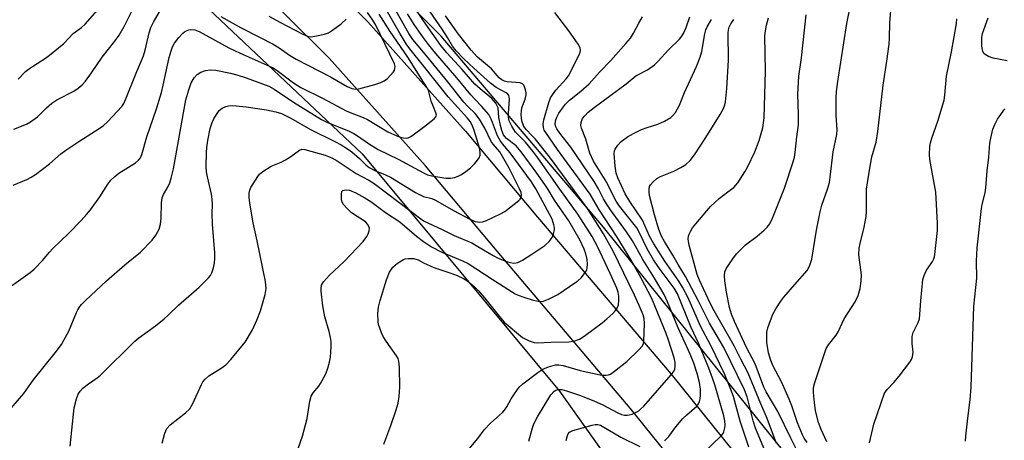
# Model space of a CAD drawing. Units: inches. Extents: x 1183771 to 1189773, y 565456 to 569458.
# Drawn here: x 1184886 to 1185165, y 567290 to 567409 of the extents above; entities that cross this region are included whole.
import ezdxf

# ---------------------------------------------------------------- set-up
doc = ezdxf.new("R2010")
doc.units = ezdxf.units.IN
doc.header["$MEASUREMENT"] = 0
for name, color, linetype in [('NTRL-Trees', 3, 'Continuous'), ('TRANS-Road', 130, 'Continuous'), ('Undefined', 1, 'Continuous')]:
    doc.layers.add(name, color=color, linetype=linetype)

msp = doc.modelspace()

# ---------------------------------------------------------------- linework, layer by layer
at = {"layer": 'NTRL-Trees'}
for points in [[(1185102.84, 567286.07), (1185051.01, 567350.63), (1185005.01, 567404.81), (1184963.64, 567446.26), (1184942.62, 567471.7), (1184933.88, 567499.97), (1184952.12, 567530.19), (1185003.79, 567564.18), (1185042.35, 567596.25), (1185045.69, 567602.12), (1185189.53, 567687.76), (1185225.07, 567708.93), (1185308.03, 567758.32), (1186319, 568330.2)], [(1184879.87, 567496.64), (1184927.51, 567423.63), (1184982.63, 567371.41), (1185038.49, 567304.18), (1185075.84, 567251.6), (1185117.46, 567207.63), (1185168.48, 567181.71), (1185222.4, 567151.99), (1185262.54, 567128.37), (1185264.19, 567119.87), (1185222.68, 567104.65), (1185170.79, 567102.86), (1185106.38, 567087.49), (1185043.57, 567081.52), (1184971.02, 567059.93), (1184930.45, 567039.98), (1184910.68, 567019.07), (1184883.42, 566991.16)]]:
    msp.add_lwpolyline(points, dxfattribs=at)
at = {"layer": 'TRANS-Road'}
for points in [[(1184881.71, 567580.69), (1184888.93, 567557.34), (1184895.76, 567541.76), (1184898.98, 567534.42), (1184908.72, 567511.01), (1184917.12, 567495.05), (1184923.47, 567482.99), (1184937.43, 567459.65), (1184959.41, 567433.64), (1184984.2, 567408.91), (1185011.93, 567377.83), (1185032.33, 567353.49), (1185070.13, 567308.94), (1185105.69, 567264.84)], [(1185094.23, 567255.15), (1185058.57, 567299.38), (1185020.86, 567343.82), (1185000.58, 567368.01), (1184973.3, 567398.59), (1184948.36, 567423.47), (1184925.18, 567450.9), (1184910.39, 567475.64), (1184895.13, 567504.62), (1184885.18, 567528.52)]]:
    msp.add_lwpolyline(points, dxfattribs=at)
at = {"layer": 'Undefined'}
for points, elevation in [([(1185000, 567409.17), (1184995.71, 567415.54), (1184992.58, 567421.16), (1184988.79, 567427.17), (1184987.95, 567428.98), (1184986.94, 567432.11), (1184986.33, 567433.28), (1184984.79, 567435.62), (1184982.66, 567438.43), (1184981.91, 567439.57), (1184981.4, 567440.75), (1184981.01, 567442.07), (1184980.73, 567443.75), (1184980.51, 567446), (1184980.79, 567449.68), (1184981.23, 567452.54), (1184981.63, 567453.87), (1184982.2, 567454.84), (1184983.45, 567456.44), (1184985.27, 567458.53), (1184990.51, 567464.09), (1184993.46, 567467.06), (1185000, 567473.38)], 228), ([(1185000, 567400.3), (1184997.01, 567403.87), (1184995.82, 567405.53), (1184988.51, 567418.73)], 224), ([(1185000, 567396.44), (1184996.14, 567401.25), (1184995.12, 567402.67), (1184993.4, 567405.48), (1184988.05, 567414.8)], 222), ([(1185114.27, 567289.83), (1185112.62, 567293.33), (1185111.95, 567295.23), (1185111.08, 567298.57), (1185110.75, 567300.94), (1185110.47, 567303.78), (1185110.53, 567305.21), (1185110.85, 567306.63), (1185114.08, 567316.26), (1185114.75, 567317.33), (1185116.89, 567320), (1185117.44, 567321.01), (1185119.14, 567324.64), (1185122.32, 567329.48), (1185123.15, 567331.32), (1185123.74, 567333.26), (1185123.98, 567335.33), (1185124.05, 567337.11), (1185123.38, 567342.77), (1185123.41, 567344.66), (1185123.68, 567346.07), (1185124.81, 567350.62), (1185125.37, 567353.69), (1185125.48, 567355.09), (1185125.48, 567359.34), (1185125.55, 567361.42), (1185126.45, 567367.42), (1185127, 567370.59), (1185128.2, 567374.71), (1185128.75, 567377.82), (1185130.21, 567390.89), (1185131.27, 567397.75), (1185131.91, 567402.58), (1185132.01, 567404.26), (1185132.07, 567408.68), (1185132.64, 567415.45)], 250), ([(1184883.75, 567362.55), (1184887.63, 567364.13), (1184888.87, 567364.8), (1184890.07, 567365.59), (1184894.01, 567368.58), (1184897.26, 567371.41), (1184898.64, 567372.52), (1184902.62, 567375.18), (1184908.12, 567378.65), (1184909.33, 567379.49), (1184910.53, 567380.61), (1184914.49, 567384.87), (1184915.07, 567385.71), (1184915.71, 567387.03), (1184918.78, 567394.81), (1184920.68, 567399.19), (1184921.16, 567400.84), (1184922.25, 567405.76), (1184922.76, 567407.31), (1184923.51, 567408.8), (1184925.22, 567411.74)], 218), ([(1184883.97, 567378.41), (1184887.5, 567379.83), (1184888.7, 567380.48), (1184890.67, 567381.97), (1184893.17, 567384.53), (1184894.68, 567385.85), (1184896.15, 567386.72), (1184900.95, 567389.19), (1184902.16, 567390.02), (1184903.28, 567390.99), (1184904.21, 567392.09), (1184905.96, 567394.4), (1184909, 567398.82), (1184912.55, 567403.37), (1184913.82, 567405.12), (1184915.24, 567407.53), (1184918.17, 567413.44)], 216), ([(1184885.12, 567392.62), (1184887.27, 567394.75), (1184888.13, 567395.46), (1184889.5, 567396.44), (1184892.91, 567398.58), (1184894.09, 567399.41), (1184898.09, 567402.75), (1184900.73, 567405.6), (1184903.08, 567407.26), (1184904.16, 567408.19), (1184907.64, 567412.19)], 214), ([(1185000, 567340.58), (1185002.97, 567339.26), (1185007.48, 567337.73), (1185009.57, 567336.92), (1185011.34, 567336.07), (1185012.55, 567335.3), (1185014.37, 567333.83), (1185015.61, 567332.61), (1185017.28, 567330.62), (1185021.4, 567325.38), (1185022.9, 567323.74), (1185028.08, 567319.38), (1185029.92, 567318.4), (1185031.31, 567317.92), (1185032.43, 567317.85), (1185036.1, 567318.04), (1185041.18, 567318.11), (1185042.6, 567318.36), (1185044.19, 567318.94), (1185044.94, 567319.34), (1185045.91, 567320), (1185050.58, 567323.56), (1185051.92, 567324.67), (1185053.61, 567326.21), (1185054.39, 567327.02), (1185054.95, 567327.89), (1185055.2, 567328.64), (1185055.38, 567329.99), (1185055.38, 567331.07), (1185055.16, 567332.21), (1185054.8, 567333.32), (1185052.91, 567337.54), (1185049.29, 567345.17), (1185047.83, 567347.99), (1185043.77, 567354.32), (1185038.63, 567361.47), (1185032.39, 567370.35), (1185030.96, 567372.25), (1185028.93, 567374.72), (1185026.07, 567377.62), (1185025.57, 567378.31), (1185025.01, 567379.3), (1185024.29, 567380.83), (1185024.04, 567381.86), (1185024.04, 567382.95), (1185024.4, 567386.85), (1185024.31, 567387.62), (1185024.15, 567388.01), (1185023.86, 567388.38), (1185023.43, 567388.72), (1185020.61, 567390.24), (1185019.02, 567391.44), (1185014.22, 567395.74), (1185011.45, 567398.4), (1185009.22, 567400.69), (1185008.25, 567401.93), (1185006.82, 567404.41), (1185005.29, 567406.78), (1185000, 567414.44)], 230), ([(1185108.68, 567289.61), (1185107.88, 567290.79), (1185107.35, 567291.74), (1185105.95, 567295.17), (1185104.32, 567300.03), (1185103.59, 567301.85), (1185101.42, 567306.81), (1185099.09, 567311.27), (1185098.36, 567312.85), (1185097.77, 567315.01), (1185097.31, 567318), (1185097.25, 567319.45), (1185097.31, 567320.93), (1185097.54, 567322.08), (1185099.01, 567325.96), (1185099.78, 567327.53), (1185101.19, 567329.68), (1185102.05, 567330.82), (1185105.21, 567334.36), (1185108.65, 567338.39), (1185109.37, 567339.64), (1185110.05, 567341.54), (1185111.31, 567349.83), (1185112.4, 567355.03), (1185112.88, 567356.86), (1185114.44, 567361.47), (1185114.98, 567363.36), (1185115.21, 567364.84), (1185116.03, 567372.04), (1185117.11, 567376.89), (1185117.16, 567378.21), (1185116.9, 567382.42), (1185116.93, 567387.34), (1185117.02, 567389.08), (1185117.39, 567391.96), (1185119.96, 567408.37), (1185120.61, 567411.71)], 248), ([(1184942.57, 567410.38), (1184948.13, 567407.27), (1184953.57, 567404.53), (1184957.38, 567402.51), (1184959.08, 567401.46), (1184962.04, 567399.42), (1184963.96, 567398.27), (1184973.63, 567393.25), (1184978.39, 567390.56), (1184979.72, 567390), (1184980.83, 567389.79), (1184981.68, 567389.87), (1184986.2, 567391.11), (1184987.87, 567391.66), (1184988.89, 567392.15), (1184989.8, 567392.8), (1184990.59, 567393.62), (1184991.47, 567394.72), (1184991.74, 567395.18), (1184991.92, 567395.65), (1184991.94, 567396.18), (1184991.75, 567396.94), (1184986.45, 567407.94), (1184985.62, 567409.34), (1184984.13, 567411.54)], 218), ([(1184956.16, 567410.46), (1184959.47, 567408.65), (1184965.64, 567405.45), (1184966.64, 567404.98), (1184967.41, 567404.72), (1184968.22, 567404.66), (1184969.66, 567404.86), (1184971.96, 567405.37), (1184973.04, 567405.77), (1184974.26, 567406.54), (1184976.63, 567408.28), (1184978.1, 567409.59)], 216), ([(1185000, 567391.79), (1184995.52, 567398.82), (1184990.57, 567406.09), (1184987.48, 567411.07)], 220), ([(1185000, 567404.37), (1184997.38, 567408.11), (1184995.46, 567411.14)], 226), ([(1185000, 567346.59), (1185002.31, 567345.09), (1185005.16, 567343.53), (1185011.06, 567341.15), (1185012.69, 567340.34), (1185019.48, 567335.87), (1185025.98, 567331.77), (1185026.83, 567331.39), (1185028.43, 567330.83), (1185031.1, 567329.98), (1185032.44, 567329.66), (1185033.24, 567329.61), (1185034.03, 567329.69), (1185035.4, 567330.2), (1185038.05, 567331.57), (1185041.41, 567333.79), (1185043.68, 567335.4), (1185044.7, 567336.32), (1185045.87, 567337.85), (1185046.23, 567338.57), (1185046.36, 567339.08), (1185046.45, 567340.16), (1185046.35, 567341.46), (1185045.99, 567343.09), (1185045.55, 567344.42), (1185044.4, 567346.83), (1185041.15, 567352.44), (1185037.14, 567358.3), (1185035.35, 567361.3), (1185034.41, 567362.72), (1185032.12, 567365.99), (1185027.71, 567372.02), (1185026.25, 567373.72), (1185023.54, 567375.84), (1185023.06, 567376.33), (1185022.69, 567376.84), (1185022.17, 567378.08), (1185021.81, 567379.46), (1185021.39, 567381.78), (1185021.11, 567384.48), (1185020.9, 567385.02), (1185020.47, 567385.78), (1185019.96, 567386.5), (1185019.36, 567387.11), (1185016.03, 567389.84), (1185014.55, 567391.19), (1185010.92, 567395.4), (1185006.57, 567400.11), (1185004.95, 567402.12), (1185000, 567409.17)], 228), ([(1185012.45, 567287.21), (1185015.4, 567290.72), (1185017.18, 567293.2), (1185018.99, 567295.06), (1185022.37, 567298.1), (1185022.96, 567298.73), (1185023.58, 567299.7), (1185024.85, 567301.99), (1185025.8, 567303.42), (1185027.15, 567305.26), (1185028.16, 567306.25), (1185032.35, 567309.41), (1185033.81, 567310.38), (1185035.39, 567311.1), (1185037.38, 567311.59), (1185038.37, 567311.62), (1185039.55, 567311.44), (1185044.43, 567309.99), (1185050.08, 567308.77), (1185050.93, 567308.66), (1185051.72, 567308.67), (1185052.46, 567308.8), (1185052.95, 567309), (1185054.16, 567309.79), (1185057.62, 567312.55), (1185061, 567315.86), (1185061.97, 567316.94), (1185062.33, 567317.6), (1185062.47, 567318.22), (1185062.62, 567323.35), (1185062.49, 567324.72), (1185062.2, 567325.81), (1185061.13, 567328.47), (1185059.82, 567331.42), (1185053.72, 567343.87), (1185050.98, 567348.76), (1185046.45, 567355.97), (1185035.66, 567370.61), (1185031.59, 567375.67), (1185030.62, 567376.78), (1185029.14, 567378.25), (1185028.46, 567379.21), (1185027.9, 567380.81), (1185027.72, 567381.68), (1185027.66, 567382.54), (1185027.74, 567383.67), (1185027.88, 567384.51), (1185028.77, 567386.96), (1185029.07, 567388.22), (1185029.07, 567388.75), (1185028.92, 567389.59), (1185028.65, 567390.4), (1185028.39, 567390.88), (1185028.04, 567391.25), (1185027.35, 567391.55), (1185023.72, 567391.84), (1185022.94, 567392.02), (1185022.17, 567392.4), (1185021.45, 567393.04), (1185019.25, 567395.54), (1185015.3, 567398.85), (1185013.51, 567400.81), (1185009.92, 567405.41), (1185006.22, 567410.61)], 232), ([(1185029.84, 567290.01), (1185030.85, 567293.75), (1185031.27, 567294.91), (1185032.28, 567296.85), (1185036.12, 567303.14), (1185037.03, 567304.19), (1185037.46, 567304.45), (1185038.14, 567304.65), (1185039.19, 567304.59), (1185040.56, 567304.22), (1185044.17, 567303.02), (1185047.81, 567301.61), (1185050.66, 567300.38), (1185055.03, 567298.01), (1185056.08, 567297.54), (1185056.9, 567297.37), (1185057.73, 567297.35), (1185058.28, 567297.41), (1185059.12, 567297.67), (1185060.96, 567298.62), (1185061.6, 567299.13), (1185062.41, 567299.94), (1185070.19, 567308.8), (1185070.97, 567309.96), (1185071.16, 567310.44), (1185071.32, 567311.21), (1185071.3, 567312.27), (1185071.01, 567313.63), (1185069.41, 567318.66), (1185068.73, 567320.55), (1185064.68, 567330.44), (1185061.67, 567336.2), (1185058.71, 567341.47), (1185054.89, 567347.8), (1185049.71, 567355.72), (1185047.18, 567360.04), (1185037.93, 567372.67), (1185034.64, 567377.45), (1185034.22, 567378.19), (1185033.96, 567378.94), (1185033.86, 567379.94), (1185034.05, 567381.09), (1185035.48, 567385.98), (1185035.99, 567387.3), (1185036.51, 567388.18), (1185037.53, 567389.5), (1185040.42, 567392.67), (1185041.07, 567393.57), (1185044.07, 567399.5), (1185044.37, 567400.27), (1185044.47, 567400.78), (1185044.35, 567401.52), (1185043.83, 567402.5), (1185041.2, 567406.32), (1185037.2, 567411.5)], 234), ([(1185068.27, 567290.05), (1185069.49, 567291.35), (1185071.53, 567294.01), (1185073.51, 567296.4), (1185074.56, 567297.44), (1185077.4, 567299.95), (1185077.87, 567300.57), (1185078.21, 567301.24), (1185078.42, 567301.99), (1185078.52, 567303.06), (1185078.48, 567304.69), (1185078.19, 567306.6), (1185077.54, 567309.14), (1185076.55, 567312.07), (1185075.51, 567314.66), (1185072.19, 567322.11), (1185069.14, 567329.5), (1185068.14, 567331.6), (1185065.47, 567336.19), (1185062.15, 567341.46), (1185060.09, 567345.29), (1185059.22, 567346.75), (1185057.48, 567349.37), (1185052.94, 567355.55), (1185051.81, 567357.24), (1185050.97, 567358.72), (1185049.61, 567361.55), (1185048.36, 567363.63), (1185041.72, 567373.38), (1185038.62, 567377.35), (1185037.76, 567378.57), (1185037.49, 567379.07), (1185037.31, 567379.74), (1185037.43, 567380.77), (1185037.82, 567381.87), (1185038.34, 567382.94), (1185039.34, 567384.43), (1185040.24, 567385.56), (1185041.36, 567386.65), (1185044.56, 567389.2), (1185046.9, 567391.3), (1185049.97, 567394.73), (1185053.12, 567397.95), (1185057.37, 567402.72), (1185058.61, 567404.27), (1185059.54, 567405.69), (1185060.99, 567408.5), (1185062.02, 567410.3)], 236), ([(1185079.15, 567286.44), (1185084.36, 567291.5), (1185084.87, 567292.18), (1185085.1, 567292.67), (1185085.4, 567293.72), (1185085.47, 567294.56), (1185085.37, 567295.72), (1185085.07, 567297.17), (1185082.54, 567305.91), (1185081.91, 567307.83), (1185080.81, 567310.72), (1185077.98, 567317.56), (1185075.85, 567322.22), (1185071.98, 567331.78), (1185071.05, 567333.37), (1185067.04, 567338.66), (1185065.19, 567341.36), (1185063.33, 567344.52), (1185061.09, 567349.24), (1185060.43, 567350.42), (1185055.57, 567356.65), (1185054.6, 567358.01), (1185053.81, 567359.44), (1185051.96, 567363.36), (1185048.15, 567369.4), (1185047.13, 567371.65), (1185046.02, 567375.57), (1185044.79, 567378.74), (1185044.62, 567379.52), (1185044.69, 567380.35), (1185045.08, 567381.42), (1185045.69, 567382.26), (1185046.69, 567383.23), (1185048.31, 567384.55), (1185057.42, 567391.32), (1185060.14, 567393.53), (1185063.44, 567395.31), (1185065.4, 567396.66), (1185066.44, 567397.68), (1185069.42, 567400.89), (1185072.53, 567403.94), (1185073.22, 567404.8), (1185073.74, 567405.76), (1185074.37, 567407.28), (1185075.41, 567410.26)], 238), ([(1185092.18, 567288.3), (1185089.71, 567295.64), (1185087.79, 567302.62), (1185087.07, 567304.67), (1185085.3, 567309.08), (1185081.42, 567317.08), (1185078.47, 567322.62), (1185074.96, 567330.58), (1185073.36, 567333.64), (1185072.31, 567335.38), (1185068.38, 567341.01), (1185065.22, 567345.93), (1185064.05, 567348.12), (1185062.06, 567352.63), (1185058.47, 567357.89), (1185057.17, 567360.13), (1185055.04, 567364.66), (1185054.55, 567366.01), (1185054.27, 567367.95), (1185054.02, 567371.51), (1185054.13, 567372.31), (1185054.3, 567372.81), (1185055.03, 567373.94), (1185056.02, 567374.9), (1185057.79, 567376.24), (1185059.51, 567377.23), (1185061.79, 567378.37), (1185063.41, 567378.94), (1185066.4, 567379.83), (1185068.29, 567380.67), (1185070.08, 567381.73), (1185070.68, 567382.29), (1185071.38, 567383.14), (1185072.5, 567385.22), (1185073.94, 567388.81), (1185077.37, 567396.25), (1185078.42, 567398.86), (1185078.89, 567400.49), (1185079.71, 567405.45), (1185080.02, 567406.6), (1185080.38, 567407.46), (1185081.64, 567409.51)], 240), ([(1185097.22, 567286.23), (1185094.06, 567293.63), (1185093.4, 567295.74), (1185091.67, 567302.57), (1185090.93, 567304.52), (1185085.07, 567316.53), (1185080.99, 567323.39), (1185077.84, 567329.83), (1185074.22, 567336.64), (1185072.17, 567340.03), (1185070.67, 567342.72), (1185068.26, 567346.6), (1185067.47, 567348.13), (1185066.72, 567350.01), (1185065.4, 567354.13), (1185064.04, 567359.62), (1185063.91, 567360.69), (1185063.9, 567361.48), (1185064.05, 567362.22), (1185064.31, 567362.68), (1185065.05, 567363.51), (1185066.15, 567364.43), (1185067.15, 567364.99), (1185070.9, 567366.54), (1185072.91, 567367.56), (1185074.33, 567368.43), (1185075.53, 567369.55), (1185076.75, 567371.15), (1185080.01, 567376.08), (1185084.01, 567382.58), (1185084.97, 567384.33), (1185085.35, 567385.37), (1185085.55, 567386.18), (1185085.96, 567389.93), (1185086.37, 567398.04), (1185086.34, 567405.7), (1185086.42, 567406.56), (1185086.61, 567407.32), (1185087.09, 567408.32), (1185087.91, 567409.56)], 242), ([(1185100.03, 567289.35), (1185097.38, 567296.45), (1185095.55, 567300.59), (1185092.01, 567309.3), (1185089.91, 567313.27), (1185088.05, 567317.04), (1185081.98, 567327.62), (1185080.51, 567330.56), (1185078.19, 567335.66), (1185077.58, 567337.28), (1185075.28, 567345.54), (1185075.08, 567346.55), (1185075.03, 567347.35), (1185075.09, 567348.15), (1185075.24, 567348.68), (1185075.61, 567349.46), (1185076.23, 567350.46), (1185077.11, 567351.61), (1185081.3, 567356.49), (1185083.75, 567358.82), (1185086.25, 567360.64), (1185087.88, 567361.93), (1185088.52, 567362.54), (1185089.05, 567363.2), (1185091.08, 567366.32), (1185091.93, 567367.82), (1185093.84, 567372.06), (1185095.09, 567375.27), (1185095.7, 567377.17), (1185096.12, 567378.81), (1185096.5, 567381.69), (1185096.93, 567394.9), (1185096.75, 567404.91), (1185096.85, 567406.32), (1185097.13, 567407.96), (1185097.76, 567410)], 244), ([(1185106.45, 567286.06), (1185104.04, 567290.8), (1185100.38, 567298.36), (1185097.1, 567304), (1185096.42, 567305.28), (1185093.96, 567311.87), (1185091.49, 567316.58), (1185088.12, 567323.92), (1185087.23, 567326.03), (1185086.73, 567327.84), (1185085.82, 567332.2), (1185085.41, 567335.45), (1185085.3, 567336.93), (1185085.41, 567338), (1185085.85, 567339.02), (1185087.63, 567341.72), (1185088.7, 567343.13), (1185091.25, 567345.65), (1185094.53, 567348.12), (1185096.56, 567349.83), (1185097.4, 567350.65), (1185098.08, 567351.6), (1185098.89, 567353.19), (1185102.23, 567361.72), (1185104.74, 567369.17), (1185105.1, 567370.53), (1185105.33, 567371.84), (1185105.8, 567376.29), (1185106.25, 567379.76), (1185106.26, 567382.74), (1185106.05, 567388.28), (1185106.3, 567393.43), (1185107.05, 567398.66), (1185108.43, 567410.86)], 246), ([(1185126.39, 567289.52), (1185127.6, 567294.76), (1185130.65, 567303.57), (1185131.32, 567304.65), (1185133.23, 567306.59), (1185134.73, 567308.42), (1185137.75, 567312.42), (1185138.23, 567313.15), (1185138.56, 567313.91), (1185138.75, 567315.22), (1185138.42, 567317.67), (1185138.49, 567319.68), (1185138.74, 567320.79), (1185140.19, 567323.66), (1185140.5, 567324.7), (1185140.87, 567329.79), (1185141.5, 567335.83), (1185141.82, 567336.96), (1185142.41, 567338.32), (1185144.16, 567340.93), (1185144.57, 567341.66), (1185144.76, 567342.21), (1185144.88, 567342.95), (1185145.59, 567349.71), (1185145.62, 567351.75), (1185145.11, 567360.56), (1185143.43, 567369.81), (1185143.38, 567371.23), (1185143.49, 567373.5), (1185143.66, 567374.59), (1185143.99, 567375.89), (1185145.72, 567380.73), (1185147.52, 567386.62), (1185147.72, 567388.08), (1185148.16, 567393.5), (1185149.63, 567400.33), (1185150.3, 567404.64), (1185150.96, 567408.36), (1185151.13, 567409.77)], 252), ([(1185165.35, 567397.86), (1185161.35, 567398.6), (1185160.05, 567399.06), (1185159.12, 567399.57), (1185158.75, 567399.9), (1185158.42, 567400.56), (1185158.25, 567401.32), (1185158.17, 567402.15), (1185158.21, 567404.47), (1185158.38, 567405.61), (1185159.95, 567410.02)], 254), ([(1184883.32, 567334.04), (1184888.58, 567337.83), (1184889.72, 567338.75), (1184892.19, 567341.27), (1184893.98, 567343.47), (1184895.06, 567344.66), (1184899.38, 567348.84), (1184902.99, 567352.53), (1184904.56, 567354.25), (1184905.64, 567355.6), (1184908.27, 567359.3), (1184910.54, 567362.88), (1184911.46, 567364.02), (1184912.54, 567365.02), (1184913.7, 567365.94), (1184918.43, 567368.94), (1184919.28, 567369.68), (1184919.79, 567370.31), (1184920.24, 567371.3), (1184921.61, 567376.28), (1184924.33, 567384.2), (1184925.77, 567388.86), (1184926.29, 567390.88), (1184927.95, 567398.74), (1184928.47, 567400.68), (1184928.92, 567401.77), (1184929.48, 567402.79), (1184930.7, 567404.4), (1184931.85, 567405.68), (1184932.29, 567406.03), (1184933.02, 567406.45), (1184933.54, 567406.65), (1184934.08, 567406.74), (1184935.19, 567406.63), (1184936.46, 567406.12), (1184944.83, 567401.49), (1184948.07, 567399.96), (1184957.43, 567395.8), (1184958.96, 567394.83), (1184963.15, 567391.54), (1184965.22, 567390.23), (1184971.4, 567387.24), (1184978.11, 567383.68), (1184979.67, 567382.98), (1184982.87, 567381.77), (1184984.16, 567381.19), (1184989.94, 567377.65), (1184992.42, 567376.51), (1184993.49, 567376.14), (1184994.29, 567375.97), (1184995.09, 567375.92), (1184995.64, 567376.03), (1184996.38, 567376.37), (1184997.09, 567376.82), (1185000, 567379)], 220), ([(1185000, 567352.48), (1185005.3, 567349.99), (1185008.65, 567348.31), (1185013.67, 567346.18), (1185015.4, 567345.22), (1185019.76, 567342.58), (1185021.13, 567341.88), (1185023.51, 567340.92), (1185024.66, 567340.6), (1185025.52, 567340.47), (1185026.26, 567340.52), (1185026.76, 567340.66), (1185028.02, 567341.28), (1185030.72, 567342.96), (1185034.37, 567345.48), (1185035.56, 567346.63), (1185036.41, 567347.68), (1185036.84, 567348.67), (1185037.1, 567350), (1185037.11, 567350.54), (1185036.97, 567351.34), (1185036.41, 567352.91), (1185031.84, 567361.55), (1185030.61, 567363.48), (1185024.55, 567371.73), (1185022.35, 567374.3), (1185021.68, 567375.23), (1185021, 567376.51), (1185019.22, 567381.11), (1185018.47, 567382.58), (1185016.44, 567384.97), (1185014.52, 567386.9), (1185013.41, 567388.15), (1185009.48, 567392.95), (1185003.47, 567399.91), (1185001.42, 567402.44), (1185000, 567404.37)], 226), ([(1185000, 567359.37), (1185002.32, 567358.75), (1185003.43, 567358.31), (1185008.53, 567355.36), (1185013.09, 567352.93), (1185014.65, 567352.27), (1185015.93, 567352.06), (1185016.73, 567352.18), (1185017.81, 567352.57), (1185021.8, 567354.39), (1185023.07, 567355.08), (1185027.03, 567358.17), (1185027.42, 567358.57), (1185027.69, 567359.02), (1185027.8, 567359.74), (1185027.65, 567360.51), (1185027.23, 567361.57), (1185024.25, 567367.4), (1185021.58, 567371.99), (1185019.75, 567374.16), (1185019.19, 567374.97), (1185017.41, 567378.72), (1185015.9, 567381.25), (1185014.61, 567382.85), (1185012.59, 567384.85), (1185011.46, 567386.12), (1185006.94, 567391.89), (1185000, 567400.3)], 224), ([(1184883.14, 567299.36), (1184886.78, 567303.45), (1184889.44, 567307.3), (1184895.66, 567315.05), (1184897.41, 567317.4), (1184898.15, 567318.63), (1184899.49, 567321.18), (1184901.66, 567326.43), (1184902.05, 567327.22), (1184902.66, 567328.16), (1184903.19, 567328.82), (1184904.23, 567329.89), (1184910.16, 567335.46), (1184915.35, 567339.94), (1184919.81, 567343.57), (1184923.1, 567346.98), (1184924.2, 567348.34), (1184925.1, 567350.11), (1184925.51, 567351.46), (1184925.69, 567353.2), (1184925.75, 567357.57), (1184925.96, 567358.93), (1184926.32, 567359.95), (1184927.64, 567362.15), (1184928.11, 567363.19), (1184928.55, 567364.57), (1184929.17, 567367.18), (1184932.65, 567386.73), (1184933.5, 567389.61), (1184934.2, 567391.59), (1184934.99, 567392.99), (1184935.87, 567393.94), (1184936.95, 567394.62), (1184938.22, 567395.06), (1184939.69, 567395.25), (1184941.13, 567395.16), (1184945.36, 567394.3), (1184947.12, 567393.85), (1184949.76, 567392.98), (1184956.14, 567390.65), (1184957.66, 567389.82), (1184963.18, 567386.14), (1184971.08, 567381.22), (1184972.78, 567380.37), (1184978.74, 567377.94), (1184980.27, 567377.24), (1184981.34, 567376.58), (1184984.44, 567374.37), (1184987.18, 567372.67), (1184992.79, 567369.94), (1185000, 567366.08)], 222), ([(1185000, 567366.08), (1185001.18, 567365.54), (1185002.37, 567365.18), (1185006.31, 567364.52), (1185007.65, 567364.53), (1185008.74, 567364.76), (1185009.8, 567365.09), (1185010.8, 567365.59), (1185011.97, 567366.42), (1185013.31, 567367.52), (1185014.56, 567368.75), (1185015.33, 567369.63), (1185015.78, 567370.33), (1185016.02, 567371.06), (1185016.1, 567371.82), (1185015.89, 567373.12), (1185014.38, 567378.02), (1185013.87, 567379.35), (1185013.21, 567380.57), (1185012.47, 567381.54), (1185007, 567387.58), (1185000, 567396.44)], 222), ([(1185000, 567379), (1185003.05, 567381.33), (1185003.54, 567381.92), (1185003.67, 567382.37), (1185003.54, 567383.04), (1185002.8, 567384.74), (1185002.19, 567386.39), (1185001.41, 567389.44), (1185000.93, 567390.38), (1185000, 567391.79)], 220), ([(1184899.9, 567288.6), (1184901.06, 567299.46), (1184901.66, 567301.97), (1184902.17, 567303.31), (1184902.73, 567304.17), (1184903.5, 567304.96), (1184905.07, 567306.2), (1184907.58, 567307.96), (1184908.46, 567308.71), (1184918.23, 567318.36), (1184919.37, 567319.27), (1184924.08, 567322.72), (1184926.53, 567324.68), (1184927.6, 567325.65), (1184930.55, 567328.58), (1184936.45, 567333.62), (1184939.09, 567336.27), (1184939.62, 567336.93), (1184940.02, 567337.69), (1184940.47, 567339.08), (1184940.8, 567340.51), (1184940.89, 567341.64), (1184940.86, 567343.34), (1184940.22, 567351.52), (1184940.14, 567354.51), (1184940.21, 567357.18), (1184940.15, 567358.56), (1184939.93, 567359.98), (1184938.77, 567364.91), (1184938.51, 567366.37), (1184938.46, 567367.8), (1184938.55, 567371.82), (1184938.66, 567373.25), (1184938.93, 567375.23), (1184939.6, 567378.61), (1184940.17, 567380.3), (1184940.63, 567381.39), (1184941.32, 567382.59), (1184942.12, 567383.69), (1184942.95, 567384.39), (1184943.97, 567384.87), (1184944.79, 567385.09), (1184945.94, 567385.12), (1184949.78, 567384.76), (1184955.49, 567383.96), (1184958.2, 567383.37), (1184959.81, 567382.85), (1184962.43, 567381.59), (1184968, 567378.35), (1184974.92, 567374.95), (1184976.72, 567373.97), (1184978.49, 567372.89), (1184979.66, 567372), (1184981.9, 567370.09), (1184983.7, 567368.29), (1184984.61, 567367.6), (1184986.25, 567366.75), (1184989.26, 567365.5), (1184990.67, 567364.82), (1184997.69, 567360.52), (1184999.02, 567359.79), (1185000, 567359.37)], 224), ([(1185153.56, 567290), (1185153.64, 567291.39), (1185154.2, 567296.5), (1185154.87, 567301.73), (1185155.16, 567305.25), (1185155.91, 567328.22), (1185156.81, 567336.21), (1185156.71, 567341), (1185156.84, 567344.77), (1185158.11, 567355.93), (1185158.31, 567357.05), (1185159.12, 567360.43), (1185159.34, 567361.77), (1185159.72, 567366.66), (1185160.16, 567370.53), (1185160.48, 567374.47), (1185160.69, 567375.85), (1185161.33, 567378.45), (1185161.83, 567379.79), (1185162.63, 567381.24), (1185164.67, 567384.24)], 254), ([(1184925.99, 567289.38), (1184926.74, 567292.23), (1184927.29, 567293.54), (1184928.27, 567294.57), (1184932.59, 567298.02), (1184933.78, 567299.18), (1184934.61, 567300.64), (1184937.06, 567306.07), (1184937.48, 567306.77), (1184938.14, 567307.58), (1184939.21, 567308.48), (1184942.67, 567310.68), (1184943.97, 567311.65), (1184945.4, 567313.18), (1184949.44, 567318.01), (1184951.58, 567321.55), (1184952.81, 567324.25), (1184953.79, 567326.94), (1184955.15, 567331.61), (1184955.41, 567333.23), (1184955.21, 567335.23), (1184952.91, 567346.82), (1184951.7, 567351.86), (1184950.76, 567357.48), (1184950.6, 567359.19), (1184950.6, 567360.31), (1184950.76, 567361.11), (1184951.1, 567361.87), (1184953.05, 567365.05), (1184953.58, 567365.7), (1184954.45, 567366.41), (1184956.88, 567367.91), (1184959.67, 567369.07), (1184960.95, 567369.75), (1184962.43, 567370.68), (1184964.84, 567372.48), (1184965.57, 567372.73), (1184966.38, 567372.68), (1184972.18, 567371.06), (1184974.02, 567370.31), (1184975.51, 567369.48), (1184980.96, 567365.83), (1184984.55, 567363.98), (1184986.02, 567363.07), (1185000, 567352.48)], 226), ([(1184964.46, 567287.86), (1184965.71, 567291.39), (1184967, 567296.42), (1184967.83, 567301.35), (1184968.19, 567302.75), (1184968.71, 567303.71), (1184970.38, 567305.62), (1184970.86, 567306.32), (1184972.29, 567309.07), (1184972.91, 567310.67), (1184973.36, 567312.37), (1184973.63, 567313.82), (1184973.86, 567316.78), (1184973.86, 567318.26), (1184973.68, 567319.38), (1184973.28, 567321.05), (1184972.09, 567325.22), (1184971.48, 567328.33), (1184971.02, 567332.54), (1184971, 567333.38), (1184971.12, 567334.17), (1184971.66, 567335.11), (1184973.36, 567337.03), (1184977.56, 567340.91), (1184982.89, 567346.62), (1184983.94, 567348.02), (1184984.31, 567348.79), (1184984.58, 567349.59), (1184984.66, 567350.37), (1184984.53, 567350.82), (1184984.15, 567351.47), (1184983.66, 567352.07), (1184982.76, 567352.78), (1184980.46, 567354.16), (1184979.5, 567354.84), (1184978.24, 567356), (1184977.32, 567357.06), (1184976.95, 567357.79), (1184976.79, 567358.62), (1184976.74, 567360.02), (1184976.9, 567360.73), (1184977.17, 567361.04), (1184977.57, 567361.19), (1184978.3, 567361.27), (1184979.07, 567361.16), (1184980.83, 567360.43), (1184983.42, 567358.98), (1184985.06, 567357.91), (1184989.28, 567354.86), (1184993.32, 567352.15), (1184998.04, 567348.11), (1185000, 567346.59)], 228), ([(1184988.74, 567289.16), (1184990.77, 567294.38), (1184992.3, 567298.86), (1184992.81, 567300.72), (1184993.13, 567302.66), (1184993.32, 567305.28), (1184993.2, 567310.93), (1184993.03, 567312.68), (1184992.78, 567313.41), (1184992.38, 567314.15), (1184989.45, 567318.32), (1184988.58, 567319.69), (1184988.1, 567320.71), (1184987.5, 567322.29), (1184987.27, 567323.09), (1184987.15, 567323.94), (1184987.05, 567326.22), (1184987.26, 567327.93), (1184987.74, 567329.89), (1184989.5, 567335.74), (1184990.4, 567337.86), (1184991.29, 567339.29), (1184992.59, 567340.41), (1184994.29, 567341.47), (1184994.81, 567341.66), (1184995.63, 567341.8), (1184997.3, 567341.81), (1184998.52, 567341.41), (1185000, 567340.58)], 230), ([(1185040.45, 567290.17), (1185040.8, 567291.57), (1185041.02, 567292.06), (1185041.37, 567292.5), (1185042.34, 567293.01), (1185047.79, 567294.55), (1185048.65, 567294.7), (1185049.41, 567294.67), (1185050.11, 567294.49), (1185050.64, 567294.26), (1185055.92, 567291.08), (1185061.27, 567288.44)], 236)]:
    msp.add_lwpolyline(points, dxfattribs=dict(at, elevation=elevation))

doc.saveas('drawing.dxf')
